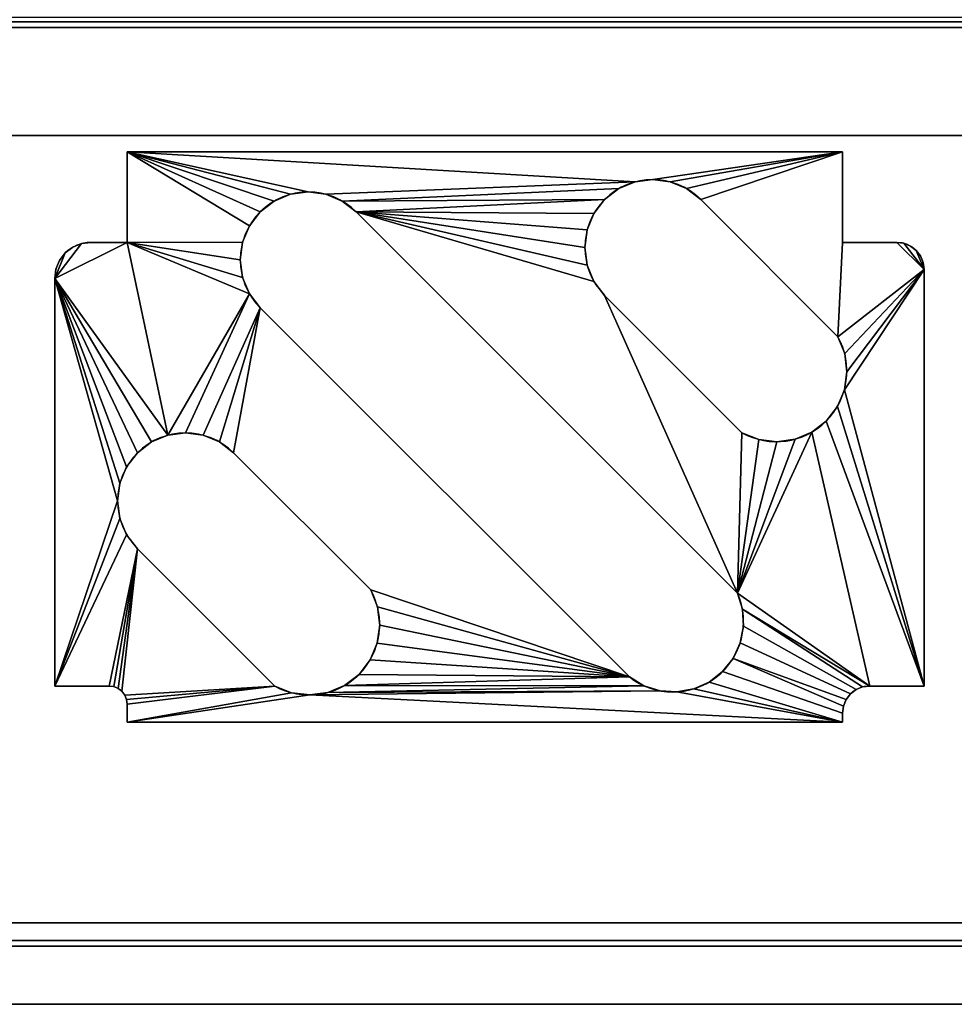
# Model space of a CAD drawing. Units: millimetres. Extents: x -1620 to 52, y -810 to 310.
# Drawn here: x -1070 to -554, y -810 to -266 of the extents above; entities that cross this region are included whole.
import ezdxf

# ---------------------------------------------------------------- set-up
doc = ezdxf.new("R2010")
doc.units = ezdxf.units.MM
for name, color, linetype in [('IQ_200_2D', 1, 'Continuous'), ('IQ_200_3D', 1, 'Continuous'), ('IQ_204_2D', 7, 'Continuous')]:
    doc.layers.add(name, color=color, linetype=linetype)

msp = doc.modelspace()

# ---------------------------------------------------------------- linework, layer by layer
at = {"layer": 'IQ_200_2D'}
msp.add_line((0, -810), (-1620, -810), dxfattribs=at)
at = {"layer": 'IQ_204_2D'}
for p, q in [((-45, -330.12), (-1575, -330.12)), ((-615.38, -339.22), (-1010.38, -339.22)), ((-1010.38, -339.22), (-1010.38, -389.22)), ((-615.38, -389.22), (-615.38, -339.22)), ((-693.69, -365.5), (-617.9, -441.29)), ((-883.89, -372.34), (-673.32, -582.9)), ((-1010.38, -389.22), (-1030.38, -389.22)), ((-585.38, -389.22), (-615.38, -389.22)), ((-570.38, -634.22), (-570.38, -404.22)), ((-1050.38, -409.22), (-1050.38, -634.22)), ((-670.94, -494.32), (-746.72, -418.54)), ((-733.09, -629.2), (-936.92, -425.37)), ((-951.67, -505.41), (-875.89, -581.19)), ((-928.92, -634.22), (-1004.7, -558.44)), ((-1050.38, -634.22), (-1020.38, -634.22)), ((-600.38, -634.22), (-570.38, -634.22)), ((-1010.38, -644.22), (-1010.38, -654.22)), ((-615.38, -654.22), (-615.38, -649.22)), ((-1010.38, -654.22), (-615.38, -654.22)), ((-45, -765), (-1575, -765))]:
    msp.add_line(p, q, dxfattribs=at)
for centre, radius, start, end in [((-720.2, -392.02), 37.5, 45, 225), ((-910.4, -398.85), 37.5, 45, 225), ((-1030.38, -409.22), 20, 90, 180), ((-585.38, -404.22), 15, 0, 90), ((-651.91, -460.32), 38.97, 240.7648, 29.2352), ((-978.18, -531.92), 37.5, 45, 225), ((-909.89, -600.22), 38.97, 240.7648, 29.2352), ((-709, -598.57), 38.97, 231.8018, 23.7184), ((-1020.38, -644.22), 10, 0, 90), ((-600.38, -649.22), 15, 90, 180)]:
    msp.add_arc(centre, radius, start, end, dxfattribs=at)

# ---------------------------------------------------------------- meshes
at = {"layer": 'IQ_200_3D'}
mesh = msp.add_polyface(dxfattribs=at)
corners = [(0, -810, 910), (0, -265, 910), (-45, -265, 910), (-45, -765, 910), (-1575, -765, 910), (-1575, 265, 910), (0, 265, 910), (0, 310, 910), (-1620, 310, 910), (-1620, -810, 910)]
mesh.append_faces([[corners[k] for k in face] for face in [(3, 0, 1, 2)]], dxfattribs={"vtx0": -1})
mesh.append_faces([[corners[k] for k in face] for face in [(4, 9, 0, 3), (9, 4, 5, 8)]], dxfattribs={"vtx0": -1, "vtx2": -1})
mesh.append_faces([[corners[k] for k in face] for face in [(5, 6, 7, 8)]], dxfattribs={"vtx3": -1})
mesh = msp.add_polyface(dxfattribs=at)
corners = [(0, -810, 850.09), (-1620, -810, 850.09), (-1620, 310, 850.09), (0, 310, 850.09), (0, 265, 850.09), (-0.98, 265, 850.09), (-0.98, 266.25, 850.09), (-1575, 266.25, 850.09), (-1575, 265, 850.09), (-1575, -265, 850.09), (-1575, -267.47, 850.09), (-2.98, -267.47, 850.09), (-2.98, -265, 850.09), (0, -265, 850.09), (-1575, -765, 850.09), (-45, -765, 850.09), (-45, -330.12, 850.09), (-1575, -330.12, 850.09)]
mesh.append_faces([[corners[k] for k in face] for face in [(6, 3, 4, 5)]], dxfattribs={"vtx0": -1})
mesh.append_faces([[corners[k] for k in face] for face in [(10, 1, 9)]], dxfattribs={"vtx0": -1, "vtx1": -1})
mesh.append_faces([[corners[k] for k in face] for face in [(16, 11, 13, 0)]], dxfattribs={"vtx0": -1, "vtx1": -1, "vtx3": -1})
mesh.append_faces([[corners[k] for k in face] for face in [(3, 6, 7), (2, 8, 9, 1)]], dxfattribs={"vtx0": -1, "vtx2": -1})
mesh.append_faces([[corners[k] for k in face] for face in [(15, 16, 0)]], dxfattribs={"vtx1": -1, "vtx2": -1})
mesh.append_faces([[corners[k] for k in face] for face in [(17, 14, 1, 10)]], dxfattribs={"vtx1": -1, "vtx2": -1, "vtx3": -1})
mesh.append_faces([[corners[k] for k in face] for face in [(7, 8, 2, 3), (10, 11, 16, 17), (14, 15, 0, 1)]], dxfattribs={"vtx1": -1, "vtx3": -1})
mesh.append_faces([[corners[k] for k in face] for face in [(11, 12, 13)]], dxfattribs={"vtx2": -1})
mesh = msp.add_polyface(dxfattribs=at)
corners = [(-1575, -267.47, 666.94), (-1575, 162.53, 666.94), (-0.98, 162.53, 666.94), (-0.98, -267.47, 666.94), (-733.5, 0.53, 666.94), (-736.11, 20.32, 666.94), (-743.75, 38.77, 666.94), (-755.91, 54.62, 666.94), (-771.75, 66.77, 666.94), (-790.2, 74.41, 666.94), (-810, 77.02, 666.94), (-829.8, 74.41, 666.94), (-848.25, 66.77, 666.94), (-864.09, 54.62, 666.94), (-876.25, 38.77, 666.94), (-883.89, 20.32, 666.94), (-886.5, 0.53, 666.94), (-883.89, -19.27, 666.94), (-876.25, -37.72, 666.94), (-864.09, -53.57, 666.94), (-848.25, -65.72, 666.94), (-829.8, -73.36, 666.94), (-810, -75.97, 666.94), (-790.2, -73.36, 666.94), (-771.75, -65.72, 666.94), (-755.91, -53.57, 666.94), (-743.75, -37.72, 666.94), (-736.11, -19.27, 666.94)]
mesh.append_faces([[corners[k] for k in face] for face in [(14, 1, 13), (6, 2, 5), (25, 3, 24)]], dxfattribs={"vtx0": -1, "vtx1": -1})
mesh.append_faces([[corners[k] for k in face] for face in [(1, 14, 15), (1, 15, 16), (0, 17, 18), (0, 21, 22), (2, 6, 7), (3, 25, 26)]], dxfattribs={"vtx0": -1, "vtx2": -1})
mesh.append_faces([[corners[k] for k in face] for face in [(12, 13, 1), (11, 12, 1), (18, 19, 0), (20, 21, 0), (19, 20, 0), (8, 9, 2), (7, 8, 2), (9, 10, 2), (23, 24, 3), (26, 27, 3), (27, 4, 3)]], dxfattribs={"vtx1": -1, "vtx2": -1})
mesh.append_faces([[corners[k] for k in face] for face in [(10, 11, 1, 2), (16, 17, 0, 1), (4, 5, 2, 3), (22, 23, 3, 0)]], dxfattribs={"vtx1": -1, "vtx3": -1})
mesh = msp.add_polyface(dxfattribs=at)
corners = [(-45, -330.12, 888.51), (-45, -265, 888.51), (-1575, -265, 888.51), (-1575, -330.12, 888.51)]
mesh.append_faces([[corners[k] for k in face] for face in [(0, 1, 2, 3)]])
mesh = msp.add_polyface(dxfattribs=at)
corners = [(-42.98, -777.81, 782.05), (-1575, -777.81, 782.05), (-1575, -267.47, 747.06), (-42.98, -267.47, 747.06)]
mesh.append_faces([[corners[k] for k in face] for face in [(0, 1, 2, 3)]])
mesh = msp.add_polyface(dxfattribs=at)
corners = [(-42.98, -267.47, 747.06), (-1575, -267.47, 747.06), (-1575, -267.47, 850.09), (-42.98, -267.47, 850.09)]
mesh.append_faces([[corners[k] for k in face] for face in [(0, 1, 2, 3)]])
mesh = msp.add_polyface(dxfattribs=at)
corners = [(-42.98, -267.47, 850.09), (-1575, -267.47, 850.09), (-1575, -270.47, 850.09), (-42.98, -270.47, 850.09)]
mesh.append_faces([[corners[k] for k in face] for face in [(0, 1, 2, 3)]])
mesh = msp.add_polyface(dxfattribs=at)
corners = [(-1575, -267.47, 850.09), (-1575, -267.47, 666.94), (-0.98, -267.47, 666.94), (-0.98, -267.47, 836.94), (-2.98, -267.47, 836.94), (-2.98, -267.47, 850.09)]
mesh.append_faces([[corners[k] for k in face] for face in [(0, 4, 5)]], dxfattribs={"vtx0": -1})
mesh.append_faces([[corners[k] for k in face] for face in [(4, 0, 1, 2)]], dxfattribs={"vtx0": -1, "vtx3": -1})
mesh.append_faces([[corners[k] for k in face] for face in [(3, 4, 2)]], dxfattribs={"vtx1": -1})
mesh = msp.add_polyface(dxfattribs=at)
corners = [(-42.98, -270.47, 850.09), (-1575, -270.47, 850.09), (-1575, -270.47, 750.28), (-42.98, -270.47, 750.28)]
mesh.append_faces([[corners[k] for k in face] for face in [(0, 1, 2, 3)]])
mesh = msp.add_polyface(dxfattribs=at)
corners = [(-42.98, -270.47, 750.28), (-1575, -270.47, 750.28), (-1575, -774.81, 784.85), (-42.98, -774.81, 784.85)]
mesh.append_faces([[corners[k] for k in face] for face in [(0, 1, 2, 3)]])
mesh = msp.add_polyface(dxfattribs=at)
corners = [(-1575, -330.12, 888.51), (-1575, -330.12, 850.09), (-45, -330.12, 850.09), (-45, -330.12, 888.51)]
mesh.append_faces([[corners[k] for k in face] for face in [(0, 1, 2, 3)]])
mesh = msp.add_polyface(dxfattribs=at)
corners = [(-1010.38, -389.22, 845.5), (-1030.38, -389.22, 845.5), (-1035.56, -389.9, 845.5), (-1040.38, -391.9, 845.5), (-1044.53, -395.08, 845.5), (-1047.7, -399.22, 845.5), (-1049.7, -404.04, 845.5), (-1050.38, -409.22, 845.5), (-1050.38, -634.22, 845.5), (-1020.38, -634.22, 845.5), (-1017.79, -634.56, 845.5), (-1015.38, -635.56, 845.5), (-1013.31, -637.15, 845.5), (-1011.72, -639.22, 845.5), (-1010.72, -641.63, 845.5), (-1010.38, -644.22, 845.5), (-1010.38, -654.22, 845.5), (-615.38, -654.22, 845.5), (-615.38, -649.22, 845.5), (-614.87, -645.34, 845.5), (-613.37, -641.72, 845.5), (-610.99, -638.61, 845.5), (-607.88, -636.23, 845.5), (-604.27, -634.73, 845.5), (-600.38, -634.22, 845.5), (-570.38, -634.22, 845.5), (-570.38, -404.22, 845.5), (-570.89, -400.34, 845.5), (-572.39, -396.72, 845.5), (-574.78, -393.61, 845.5), (-577.88, -391.23, 845.5), (-581.5, -389.73, 845.5), (-585.38, -389.22, 845.5), (-615.38, -389.22, 845.5), (-615.38, -339.22, 845.5), (-1010.38, -339.22, 845.5), (-928.92, -634.22, 845.5), (-1004.7, -558.44, 845.5), (-1010.66, -550.67, 845.5), (-1014.41, -541.63, 845.5), (-1015.68, -531.92, 845.5), (-1014.41, -522.22, 845.5), (-1010.66, -513.17, 845.5), (-1004.7, -505.41, 845.5), (-996.93, -499.45, 845.5), (-987.89, -495.7, 845.5), (-978.18, -494.42, 845.5), (-968.48, -495.7, 845.5), (-959.43, -499.45, 845.5), (-951.67, -505.41, 845.5), (-875.89, -581.19, 845.5), (-872.15, -590.54, 845.5), (-870.92, -600.53, 845.5), (-872.31, -610.5, 845.5), (-876.2, -619.79, 845.5), (-882.34, -627.77, 845.5), (-890.32, -633.91, 845.5), (-899.6, -637.8, 845.5), (-909.58, -639.18, 845.5), (-919.57, -637.96, 845.5), (-733.09, -629.2, 845.5), (-936.92, -425.37, 845.5), (-942.88, -417.6, 845.5), (-946.63, -408.56, 845.5), (-947.9, -398.85, 845.5), (-946.63, -389.15, 845.5), (-942.88, -380.1, 845.5), (-936.92, -372.34, 845.5), (-929.15, -366.38, 845.5), (-920.11, -362.63, 845.5), (-910.4, -361.35, 845.5), (-900.7, -362.63, 845.5), (-891.65, -366.38, 845.5), (-883.89, -372.34, 845.5), (-673.32, -582.9, 845.5), (-670.61, -591.87, 845.5), (-670.12, -601.23, 845.5), (-671.88, -610.43, 845.5), (-675.78, -618.95, 845.5), (-681.6, -626.29, 845.5), (-689.01, -632.02, 845.5), (-697.57, -635.83, 845.5), (-706.8, -637.48, 845.5), (-716.15, -636.88, 845.5), (-725.09, -634.06, 845.5), (-670.94, -494.32, 845.5), (-746.72, -418.54, 845.5), (-752.68, -410.77, 845.5), (-756.42, -401.73, 845.5), (-757.7, -392.02, 845.5), (-756.42, -382.32, 845.5), (-752.68, -373.27, 845.5), (-746.72, -365.5, 845.5), (-738.95, -359.55, 845.5), (-729.91, -355.8, 845.5), (-720.2, -354.52, 845.5), (-710.5, -355.8, 845.5), (-701.45, -359.55, 845.5), (-693.69, -365.5, 845.5), (-617.9, -441.29, 845.5), (-614.16, -450.63, 845.5), (-612.94, -460.63, 845.5), (-614.32, -470.6, 845.5), (-618.21, -479.89, 845.5), (-624.35, -487.87, 845.5), (-632.33, -494.01, 845.5), (-641.62, -497.9, 845.5), (-651.59, -499.28, 845.5), (-661.59, -498.06, 845.5)]
mesh.append_faces([[corners[k] for k in face] for face in [(7, 4, 5, 6)]], dxfattribs={"vtx0": -1})
mesh.append_faces([[corners[k] for k in face] for face in [(96, 34, 95), (91, 73, 90), (92, 73, 91), (104, 25, 103), (107, 74, 106), (86, 74, 85), (70, 35, 69), (65, 0, 64), (67, 35, 66), (46, 62, 45), (49, 61, 48), (52, 60, 51), (15, 36, 14), (11, 37, 10), (12, 37, 11), (43, 7, 42), (58, 83, 57)]], dxfattribs={"vtx0": -1, "vtx1": -1})
mesh.append_faces([[corners[k] for k in face] for face in [(74, 24, 105, 106)]], dxfattribs={"vtx0": -1, "vtx1": -1, "vtx3": -1})
mesh.append_faces([[corners[k] for k in face] for face in [(26, 31, 32), (26, 101, 102, 25), (35, 94, 95, 34), (25, 102, 103), (105, 24, 25, 104), (75, 23, 24, 74), (78, 19, 20), (74, 108, 85), (56, 84, 60, 55), (57, 83, 84, 56), (50, 60, 61, 49), (0, 65, 66, 35), (61, 47, 48), (7, 43, 44), (60, 50, 51), (16, 59, 36, 15), (58, 16, 17), (8, 38, 39), (36, 13, 14)]], dxfattribs={"vtx0": -1, "vtx2": -1})
mesh.append_faces([[corners[k] for k in face] for face in [(17, 82, 83, 58), (7, 44, 45, 0)]], dxfattribs={"vtx0": -1, "vtx2": -1, "vtx3": -1})
mesh.append_faces([[corners[k] for k in face] for face in [(26, 29, 30, 31), (7, 0, 1, 2), (7, 2, 3, 4)]], dxfattribs={"vtx0": -1, "vtx3": -1})
mesh.append_faces([[corners[k] for k in face] for face in [(99, 100, 26), (100, 101, 26), (97, 98, 34), (96, 97, 34), (89, 90, 73), (87, 88, 73), (107, 108, 74), (80, 81, 17), (81, 82, 17), (88, 89, 73), (68, 69, 35), (67, 68, 35), (63, 64, 0), (52, 53, 60), (54, 55, 60), (58, 59, 16), (53, 54, 60), (41, 42, 7), (39, 40, 8), (9, 10, 37)]], dxfattribs={"vtx1": -1, "vtx2": -1})
mesh.append_faces([[corners[k] for k in face] for face in [(32, 33, 99, 26), (70, 71, 94, 35), (62, 63, 0, 45)]], dxfattribs={"vtx1": -1, "vtx2": -1, "vtx3": -1})
mesh.append_faces([[corners[k] for k in face] for face in [(98, 99, 33, 34), (92, 93, 72, 73), (93, 94, 71, 72), (86, 87, 73, 74), (22, 23, 75, 76), (21, 22, 76, 77), (17, 18, 79, 80), (18, 19, 78, 79), (20, 21, 77, 78), (61, 62, 46, 47), (36, 37, 12, 13), (37, 38, 8, 9), (40, 41, 7, 8)]], dxfattribs={"vtx1": -1, "vtx3": -1})
mesh.append_faces([[corners[k] for k in face] for face in [(26, 27, 28, 29)]], dxfattribs={"vtx3": -1})
mesh = msp.add_polyface(dxfattribs=at)
corners = [(-1010.38, -389.22, 842.5), (-1010.38, -339.22, 842.5), (-615.38, -339.22, 842.5), (-615.38, -389.22, 842.5), (-585.38, -389.22, 842.5), (-581.5, -389.73, 842.5), (-577.88, -391.23, 842.5), (-574.78, -393.61, 842.5), (-572.39, -396.72, 842.5), (-570.89, -400.34, 842.5), (-570.38, -404.22, 842.5), (-570.38, -634.22, 842.5), (-600.38, -634.22, 842.5), (-604.27, -634.73, 842.5), (-607.88, -636.23, 842.5), (-610.99, -638.61, 842.5), (-613.37, -641.72, 842.5), (-614.87, -645.34, 842.5), (-615.38, -649.22, 842.5), (-615.38, -654.22, 842.5), (-1010.38, -654.22, 842.5), (-1010.38, -644.22, 842.5), (-1010.72, -641.63, 842.5), (-1011.72, -639.22, 842.5), (-1013.31, -637.15, 842.5), (-1015.38, -635.56, 842.5), (-1017.79, -634.56, 842.5), (-1020.38, -634.22, 842.5), (-1050.38, -634.22, 842.5), (-1050.38, -409.22, 842.5), (-1049.7, -404.04, 842.5), (-1047.7, -399.22, 842.5), (-1044.53, -395.08, 842.5), (-1040.38, -391.9, 842.5), (-1035.56, -389.9, 842.5), (-1030.38, -389.22, 842.5), (-928.92, -634.22, 842.5), (-919.57, -637.96, 842.5), (-909.58, -639.18, 842.5), (-899.6, -637.8, 842.5), (-890.32, -633.91, 842.5), (-882.34, -627.77, 842.5), (-876.2, -619.79, 842.5), (-872.31, -610.5, 842.5), (-870.92, -600.53, 842.5), (-872.15, -590.54, 842.5), (-875.89, -581.19, 842.5), (-951.67, -505.41, 842.5), (-959.43, -499.45, 842.5), (-968.48, -495.7, 842.5), (-978.18, -494.42, 842.5), (-987.89, -495.7, 842.5), (-996.93, -499.45, 842.5), (-1004.7, -505.41, 842.5), (-1010.66, -513.17, 842.5), (-1014.41, -522.22, 842.5), (-1015.68, -531.92, 842.5), (-1014.41, -541.63, 842.5), (-1010.66, -550.67, 842.5), (-1004.7, -558.44, 842.5), (-733.09, -629.2, 842.5), (-725.09, -634.06, 842.5), (-716.15, -636.88, 842.5), (-706.8, -637.48, 842.5), (-697.57, -635.83, 842.5), (-689.01, -632.02, 842.5), (-681.6, -626.29, 842.5), (-675.78, -618.95, 842.5), (-671.88, -610.43, 842.5), (-670.12, -601.23, 842.5), (-670.61, -591.87, 842.5), (-673.32, -582.9, 842.5), (-883.89, -372.34, 842.5), (-891.65, -366.38, 842.5), (-900.7, -362.63, 842.5), (-910.4, -361.35, 842.5), (-920.11, -362.63, 842.5), (-929.15, -366.38, 842.5), (-936.92, -372.34, 842.5), (-942.88, -380.1, 842.5), (-946.63, -389.15, 842.5), (-947.9, -398.85, 842.5), (-946.63, -408.56, 842.5), (-942.88, -417.6, 842.5), (-936.92, -425.37, 842.5), (-670.94, -494.32, 842.5), (-661.59, -498.06, 842.5), (-651.59, -499.28, 842.5), (-641.62, -497.9, 842.5), (-632.33, -494.01, 842.5), (-624.35, -487.87, 842.5), (-618.21, -479.89, 842.5), (-614.32, -470.6, 842.5), (-612.94, -460.63, 842.5), (-614.16, -450.63, 842.5), (-617.9, -441.29, 842.5), (-693.69, -365.5, 842.5), (-701.45, -359.55, 842.5), (-710.5, -355.8, 842.5), (-720.2, -354.52, 842.5), (-729.91, -355.8, 842.5), (-738.95, -359.55, 842.5), (-746.72, -365.5, 842.5), (-752.68, -373.27, 842.5), (-756.42, -382.32, 842.5), (-757.7, -392.02, 842.5), (-756.42, -401.73, 842.5), (-752.68, -410.77, 842.5), (-746.72, -418.54, 842.5)]
mesh.append_faces([[corners[k] for k in face] for face in [(10, 7, 8, 9)]], dxfattribs={"vtx0": -1})
mesh.append_faces([[corners[k] for k in face] for face in [(76, 1, 75), (82, 0, 81), (58, 28, 57), (56, 29, 55), (22, 36, 21), (20, 38, 19), (42, 60, 41), (54, 29, 53), (99, 2, 98), (106, 72, 105), (107, 72, 106), (86, 71, 85), (65, 19, 64), (88, 71, 87), (13, 70, 12), (104, 72, 103)]], dxfattribs={"vtx0": -1, "vtx1": -1})
mesh.append_faces([[corners[k] for k in face] for face in [(0, 83, 51, 29)]], dxfattribs={"vtx0": -1, "vtx1": -1, "vtx2": -1, "vtx3": -1})
mesh.append_faces([[corners[k] for k in face] for face in [(83, 50, 51), (84, 49, 50, 83), (29, 52, 53), (101, 73, 74, 100), (0, 82, 83), (84, 48, 49), (59, 27, 28, 58), (59, 25, 26), (36, 23, 24, 59), (60, 45, 46), (61, 39, 40, 60), (62, 38, 39, 61), (72, 107, 108, 71), (72, 104, 105), (3, 95, 96, 2), (11, 91, 92, 10), (10, 94, 95), (10, 92, 93), (14, 69, 70, 13), (15, 68, 69, 14), (16, 67, 68, 15), (19, 65, 66, 18), (18, 66, 67, 17), (71, 88, 89), (67, 16, 17), (71, 86, 87)]], dxfattribs={"vtx0": -1, "vtx2": -1})
mesh.append_faces([[corners[k] for k in face] for face in [(100, 74, 75, 1), (95, 3, 4, 10), (12, 70, 71, 89)]], dxfattribs={"vtx0": -1, "vtx2": -1, "vtx3": -1})
mesh.append_faces([[corners[k] for k in face] for face in [(29, 32, 33, 34), (29, 34, 35, 0), (10, 5, 6, 7)]], dxfattribs={"vtx0": -1, "vtx3": -1})
mesh.append_faces([[corners[k] for k in face] for face in [(51, 52, 29), (77, 78, 1), (76, 77, 1), (80, 81, 0), (47, 48, 84), (78, 79, 1), (54, 55, 29), (26, 27, 59), (22, 23, 36), (24, 25, 59), (42, 43, 60), (37, 38, 20), (40, 41, 60), (97, 98, 2), (96, 97, 2), (108, 85, 71), (101, 102, 73), (4, 5, 10), (93, 94, 10), (44, 45, 60), (63, 64, 19), (43, 44, 60), (90, 91, 11)]], dxfattribs={"vtx1": -1, "vtx2": -1})
mesh.append_faces([[corners[k] for k in face] for face in [(62, 63, 19, 38)]], dxfattribs={"vtx1": -1, "vtx2": -1, "vtx3": -1})
mesh.append_faces([[corners[k] for k in face] for face in [(0, 1, 79, 80), (72, 73, 102, 103), (56, 57, 28, 29), (46, 47, 84, 60), (36, 37, 20, 21), (99, 100, 1, 2), (89, 90, 11, 12)]], dxfattribs={"vtx1": -1, "vtx3": -1})
mesh.append_faces([[corners[k] for k in face] for face in [(29, 30, 31, 32)]], dxfattribs={"vtx3": -1})
mesh = msp.add_polyface(dxfattribs=at)
corners = [(-615.38, -339.22, 845.5), (-615.38, -339.22, 842.5), (-1010.38, -339.22, 842.5), (-1010.38, -339.22, 845.5)]
mesh.append_faces([[corners[k] for k in face] for face in [(0, 1, 2, 3)]])
mesh = msp.add_polyface(dxfattribs=at)
corners = [(-1010.38, -339.22, 845.5), (-1010.38, -339.22, 842.5), (-1010.38, -389.22, 842.5), (-1010.38, -389.22, 845.5)]
mesh.append_faces([[corners[k] for k in face] for face in [(0, 1, 2, 3)]])
mesh = msp.add_polyface(dxfattribs=at)
corners = [(-615.38, -389.22, 845.5), (-615.38, -389.22, 842.5), (-615.38, -339.22, 842.5), (-615.38, -339.22, 845.5)]
mesh.append_faces([[corners[k] for k in face] for face in [(0, 1, 2, 3)]])
mesh = msp.add_polyface(dxfattribs=at)
corners = [(-693.69, -365.5, 845.5), (-701.45, -359.55, 845.5), (-710.5, -355.8, 845.5), (-720.2, -354.52, 845.5), (-729.91, -355.8, 845.5), (-738.95, -359.55, 845.5), (-746.72, -365.5, 845.5), (-752.68, -373.27, 845.5), (-756.42, -382.32, 845.5), (-757.7, -392.02, 845.5), (-756.42, -401.73, 845.5), (-752.68, -410.77, 845.5), (-746.72, -418.54, 845.5), (-746.72, -418.54, 842.5), (-752.68, -410.77, 842.5), (-756.42, -401.73, 842.5), (-757.7, -392.02, 842.5), (-756.42, -382.32, 842.5), (-752.68, -373.27, 842.5), (-746.72, -365.5, 842.5), (-738.95, -359.55, 842.5), (-729.91, -355.8, 842.5), (-720.2, -354.52, 842.5), (-710.5, -355.8, 842.5), (-701.45, -359.55, 842.5), (-693.69, -365.5, 842.5)]
mesh.append_faces([[corners[k] for k in face] for face in [(0, 1, 24, 25)]], dxfattribs={"vtx1": -1})
mesh.append_faces([[corners[k] for k in face] for face in [(10, 11, 14, 15), (8, 9, 16, 17), (9, 10, 15, 16), (7, 8, 17, 18), (18, 19, 6, 7), (4, 5, 20, 21), (3, 4, 21, 22), (1, 2, 23, 24), (2, 3, 22, 23), (19, 20, 5, 6)]], dxfattribs={"vtx1": -1, "vtx3": -1})
mesh.append_faces([[corners[k] for k in face] for face in [(11, 12, 13, 14)]], dxfattribs={"vtx3": -1})
mesh = msp.add_polyface(dxfattribs=at)
corners = [(-883.89, -372.34, 845.5), (-891.65, -366.38, 845.5), (-900.7, -362.63, 845.5), (-910.4, -361.35, 845.5), (-920.11, -362.63, 845.5), (-929.15, -366.38, 845.5), (-936.92, -372.34, 845.5), (-942.88, -380.1, 845.5), (-946.63, -389.15, 845.5), (-947.9, -398.85, 845.5), (-946.63, -408.56, 845.5), (-942.88, -417.6, 845.5), (-936.92, -425.37, 845.5), (-936.92, -425.37, 842.5), (-942.88, -417.6, 842.5), (-946.63, -408.56, 842.5), (-947.9, -398.85, 842.5), (-946.63, -389.15, 842.5), (-942.88, -380.1, 842.5), (-936.92, -372.34, 842.5), (-929.15, -366.38, 842.5), (-920.11, -362.63, 842.5), (-910.4, -361.35, 842.5), (-900.7, -362.63, 842.5), (-891.65, -366.38, 842.5), (-883.89, -372.34, 842.5)]
mesh.append_faces([[corners[k] for k in face] for face in [(0, 1, 24, 25)]], dxfattribs={"vtx1": -1})
mesh.append_faces([[corners[k] for k in face] for face in [(10, 11, 14, 15), (8, 9, 16, 17), (9, 10, 15, 16), (7, 8, 17, 18), (18, 19, 6, 7), (4, 5, 20, 21), (3, 4, 21, 22), (1, 2, 23, 24), (2, 3, 22, 23), (19, 20, 5, 6)]], dxfattribs={"vtx1": -1, "vtx3": -1})
mesh.append_faces([[corners[k] for k in face] for face in [(11, 12, 13, 14)]], dxfattribs={"vtx3": -1})
mesh = msp.add_polyface(dxfattribs=at)
corners = [(-693.69, -365.5, 845.5), (-693.69, -365.5, 842.5), (-617.9, -441.29, 842.5), (-617.9, -441.29, 845.5)]
mesh.append_faces([[corners[k] for k in face] for face in [(0, 1, 2, 3)]])
mesh = msp.add_polyface(dxfattribs=at)
corners = [(-883.89, -372.34, 845.5), (-883.89, -372.34, 842.5), (-673.32, -582.9, 842.5), (-673.32, -582.9, 845.5)]
mesh.append_faces([[corners[k] for k in face] for face in [(0, 1, 2, 3)]])
mesh = msp.add_polyface(dxfattribs=at)
corners = [(-1050.38, -409.22, 845.5), (-1049.7, -404.04, 845.5), (-1047.7, -399.22, 845.5), (-1044.53, -395.08, 845.5), (-1040.38, -391.9, 845.5), (-1035.56, -389.9, 845.5), (-1030.38, -389.22, 845.5), (-1030.38, -389.22, 842.5), (-1035.56, -389.9, 842.5), (-1040.38, -391.9, 842.5), (-1044.53, -395.08, 842.5), (-1047.7, -399.22, 842.5), (-1049.7, -404.04, 842.5), (-1050.38, -409.22, 842.5)]
mesh.append_faces([[corners[k] for k in face] for face in [(7, 8, 5, 6), (0, 1, 12, 13)]], dxfattribs={"vtx1": -1})
mesh.append_faces([[corners[k] for k in face] for face in [(8, 9, 4, 5), (3, 4, 9, 10), (10, 11, 2, 3), (11, 12, 1, 2)]], dxfattribs={"vtx1": -1, "vtx3": -1})
mesh = msp.add_polyface(dxfattribs=at)
corners = [(-1010.38, -389.22, 845.5), (-1010.38, -389.22, 842.5), (-1030.38, -389.22, 842.5), (-1030.38, -389.22, 845.5)]
mesh.append_faces([[corners[k] for k in face] for face in [(0, 1, 2, 3)]])
mesh = msp.add_polyface(dxfattribs=at)
corners = [(-585.38, -389.22, 845.5), (-585.38, -389.22, 842.5), (-615.38, -389.22, 842.5), (-615.38, -389.22, 845.5)]
mesh.append_faces([[corners[k] for k in face] for face in [(0, 1, 2, 3)]])
mesh = msp.add_polyface(dxfattribs=at)
corners = [(-585.38, -389.22, 845.5), (-581.5, -389.73, 845.5), (-577.88, -391.23, 845.5), (-574.78, -393.61, 845.5), (-572.39, -396.72, 845.5), (-570.89, -400.34, 845.5), (-570.38, -404.22, 845.5), (-570.38, -404.22, 842.5), (-570.89, -400.34, 842.5), (-572.39, -396.72, 842.5), (-574.78, -393.61, 842.5), (-577.88, -391.23, 842.5), (-581.5, -389.73, 842.5), (-585.38, -389.22, 842.5)]
mesh.append_faces([[corners[k] for k in face] for face in [(7, 8, 5, 6), (0, 1, 12, 13)]], dxfattribs={"vtx1": -1})
mesh.append_faces([[corners[k] for k in face] for face in [(8, 9, 4, 5), (3, 4, 9, 10), (10, 11, 2, 3), (11, 12, 1, 2)]], dxfattribs={"vtx1": -1, "vtx3": -1})
mesh = msp.add_polyface(dxfattribs=at)
corners = [(-570.38, -634.22, 845.5), (-570.38, -634.22, 842.5), (-570.38, -404.22, 842.5), (-570.38, -404.22, 845.5)]
mesh.append_faces([[corners[k] for k in face] for face in [(0, 1, 2, 3)]])
mesh = msp.add_polyface(dxfattribs=at)
corners = [(-1050.38, -409.22, 845.5), (-1050.38, -409.22, 842.5), (-1050.38, -634.22, 842.5), (-1050.38, -634.22, 845.5)]
mesh.append_faces([[corners[k] for k in face] for face in [(0, 1, 2, 3)]])
mesh = msp.add_polyface(dxfattribs=at)
corners = [(-670.94, -494.32, 845.5), (-670.94, -494.32, 842.5), (-746.72, -418.54, 842.5), (-746.72, -418.54, 845.5)]
mesh.append_faces([[corners[k] for k in face] for face in [(0, 1, 2, 3)]])
mesh = msp.add_polyface(dxfattribs=at)
corners = [(-733.09, -629.2, 845.5), (-733.09, -629.2, 842.5), (-936.92, -425.37, 842.5), (-936.92, -425.37, 845.5)]
mesh.append_faces([[corners[k] for k in face] for face in [(0, 1, 2, 3)]])
mesh = msp.add_polyface(dxfattribs=at)
corners = [(-670.94, -494.32, 845.5), (-661.59, -498.06, 845.5), (-651.59, -499.28, 845.5), (-641.62, -497.9, 845.5), (-632.33, -494.01, 845.5), (-624.35, -487.87, 845.5), (-618.21, -479.89, 845.5), (-614.32, -470.6, 845.5), (-612.94, -460.63, 845.5), (-614.16, -450.63, 845.5), (-617.9, -441.29, 845.5), (-617.9, -441.29, 842.5), (-614.16, -450.63, 842.5), (-612.94, -460.63, 842.5), (-614.32, -470.6, 842.5), (-618.21, -479.89, 842.5), (-624.35, -487.87, 842.5), (-632.33, -494.01, 842.5), (-641.62, -497.9, 842.5), (-651.59, -499.28, 842.5), (-661.59, -498.06, 842.5), (-670.94, -494.32, 842.5)]
mesh.append_faces([[corners[k] for k in face] for face in [(0, 1, 20, 21)]], dxfattribs={"vtx1": -1})
mesh.append_faces([[corners[k] for k in face] for face in [(7, 8, 13, 14), (8, 9, 12, 13), (6, 7, 14, 15), (15, 16, 5, 6), (3, 4, 17, 18), (1, 2, 19, 20), (2, 3, 18, 19), (16, 17, 4, 5)]], dxfattribs={"vtx1": -1, "vtx3": -1})
mesh.append_faces([[corners[k] for k in face] for face in [(9, 10, 11, 12)]], dxfattribs={"vtx3": -1})
mesh = msp.add_polyface(dxfattribs=at)
corners = [(-951.67, -505.41, 845.5), (-959.43, -499.45, 845.5), (-968.48, -495.7, 845.5), (-978.18, -494.42, 845.5), (-987.89, -495.7, 845.5), (-996.93, -499.45, 845.5), (-1004.7, -505.41, 845.5), (-1010.66, -513.17, 845.5), (-1014.41, -522.22, 845.5), (-1015.68, -531.92, 845.5), (-1014.41, -541.63, 845.5), (-1010.66, -550.67, 845.5), (-1004.7, -558.44, 845.5), (-1004.7, -558.44, 842.5), (-1010.66, -550.67, 842.5), (-1014.41, -541.63, 842.5), (-1015.68, -531.92, 842.5), (-1014.41, -522.22, 842.5), (-1010.66, -513.17, 842.5), (-1004.7, -505.41, 842.5), (-996.93, -499.45, 842.5), (-987.89, -495.7, 842.5), (-978.18, -494.42, 842.5), (-968.48, -495.7, 842.5), (-959.43, -499.45, 842.5), (-951.67, -505.41, 842.5)]
mesh.append_faces([[corners[k] for k in face] for face in [(0, 1, 24, 25)]], dxfattribs={"vtx1": -1})
mesh.append_faces([[corners[k] for k in face] for face in [(10, 11, 14, 15), (8, 9, 16, 17), (9, 10, 15, 16), (7, 8, 17, 18), (18, 19, 6, 7), (4, 5, 20, 21), (3, 4, 21, 22), (1, 2, 23, 24), (2, 3, 22, 23), (19, 20, 5, 6)]], dxfattribs={"vtx1": -1, "vtx3": -1})
mesh.append_faces([[corners[k] for k in face] for face in [(11, 12, 13, 14)]], dxfattribs={"vtx3": -1})
mesh = msp.add_polyface(dxfattribs=at)
corners = [(-951.67, -505.41, 845.5), (-951.67, -505.41, 842.5), (-875.89, -581.19, 842.5), (-875.89, -581.19, 845.5)]
mesh.append_faces([[corners[k] for k in face] for face in [(0, 1, 2, 3)]])
mesh = msp.add_polyface(dxfattribs=at)
corners = [(-928.92, -634.22, 845.5), (-928.92, -634.22, 842.5), (-1004.7, -558.44, 842.5), (-1004.7, -558.44, 845.5)]
mesh.append_faces([[corners[k] for k in face] for face in [(0, 1, 2, 3)]])
mesh = msp.add_polyface(dxfattribs=at)
corners = [(-928.92, -634.22, 845.5), (-919.57, -637.96, 845.5), (-909.58, -639.18, 845.5), (-899.6, -637.8, 845.5), (-890.32, -633.91, 845.5), (-882.34, -627.77, 845.5), (-876.2, -619.79, 845.5), (-872.31, -610.5, 845.5), (-870.92, -600.53, 845.5), (-872.15, -590.54, 845.5), (-875.89, -581.19, 845.5), (-875.89, -581.19, 842.5), (-872.15, -590.54, 842.5), (-870.92, -600.53, 842.5), (-872.31, -610.5, 842.5), (-876.2, -619.79, 842.5), (-882.34, -627.77, 842.5), (-890.32, -633.91, 842.5), (-899.6, -637.8, 842.5), (-909.58, -639.18, 842.5), (-919.57, -637.96, 842.5), (-928.92, -634.22, 842.5)]
mesh.append_faces([[corners[k] for k in face] for face in [(0, 1, 20, 21)]], dxfattribs={"vtx1": -1})
mesh.append_faces([[corners[k] for k in face] for face in [(7, 8, 13, 14), (8, 9, 12, 13), (6, 7, 14, 15), (15, 16, 5, 6), (3, 4, 17, 18), (1, 2, 19, 20), (2, 3, 18, 19), (16, 17, 4, 5)]], dxfattribs={"vtx1": -1, "vtx3": -1})
mesh.append_faces([[corners[k] for k in face] for face in [(9, 10, 11, 12)]], dxfattribs={"vtx3": -1})
mesh = msp.add_polyface(dxfattribs=at)
corners = [(-733.09, -629.2, 845.5), (-725.09, -634.06, 845.5), (-716.15, -636.88, 845.5), (-706.8, -637.48, 845.5), (-697.57, -635.83, 845.5), (-689.01, -632.02, 845.5), (-681.6, -626.29, 845.5), (-675.78, -618.95, 845.5), (-671.88, -610.43, 845.5), (-670.12, -601.23, 845.5), (-670.61, -591.87, 845.5), (-673.32, -582.9, 845.5), (-673.32, -582.9, 842.5), (-670.61, -591.87, 842.5), (-670.12, -601.23, 842.5), (-671.88, -610.43, 842.5), (-675.78, -618.95, 842.5), (-681.6, -626.29, 842.5), (-689.01, -632.02, 842.5), (-697.57, -635.83, 842.5), (-706.8, -637.48, 842.5), (-716.15, -636.88, 842.5), (-725.09, -634.06, 842.5), (-733.09, -629.2, 842.5)]
mesh.append_faces([[corners[k] for k in face] for face in [(0, 1, 22, 23)]], dxfattribs={"vtx1": -1})
mesh.append_faces([[corners[k] for k in face] for face in [(9, 10, 13, 14), (7, 8, 15, 16), (8, 9, 14, 15), (6, 7, 16, 17), (5, 6, 17, 18), (4, 5, 18, 19), (3, 4, 19, 20), (1, 2, 21, 22), (2, 3, 20, 21)]], dxfattribs={"vtx1": -1, "vtx3": -1})
mesh.append_faces([[corners[k] for k in face] for face in [(10, 11, 12, 13)]], dxfattribs={"vtx3": -1})
mesh = msp.add_polyface(dxfattribs=at)
corners = [(-1050.38, -634.22, 845.5), (-1050.38, -634.22, 842.5), (-1020.38, -634.22, 842.5), (-1020.38, -634.22, 845.5)]
mesh.append_faces([[corners[k] for k in face] for face in [(0, 1, 2, 3)]])
mesh = msp.add_polyface(dxfattribs=at)
corners = [(-1010.38, -644.22, 845.5), (-1010.72, -641.63, 845.5), (-1011.72, -639.22, 845.5), (-1013.31, -637.15, 845.5), (-1015.38, -635.56, 845.5), (-1017.79, -634.56, 845.5), (-1020.38, -634.22, 845.5), (-1020.38, -634.22, 842.5), (-1017.79, -634.56, 842.5), (-1015.38, -635.56, 842.5), (-1013.31, -637.15, 842.5), (-1011.72, -639.22, 842.5), (-1010.72, -641.63, 842.5), (-1010.38, -644.22, 842.5)]
mesh.append_faces([[corners[k] for k in face] for face in [(0, 1, 12, 13)]], dxfattribs={"vtx1": -1})
mesh.append_faces([[corners[k] for k in face] for face in [(4, 5, 8, 9), (9, 10, 3, 4), (1, 2, 11, 12), (10, 11, 2, 3)]], dxfattribs={"vtx1": -1, "vtx3": -1})
mesh.append_faces([[corners[k] for k in face] for face in [(5, 6, 7, 8)]], dxfattribs={"vtx3": -1})
mesh = msp.add_polyface(dxfattribs=at)
corners = [(-600.38, -634.22, 845.5), (-604.27, -634.73, 845.5), (-607.88, -636.23, 845.5), (-610.99, -638.61, 845.5), (-613.37, -641.72, 845.5), (-614.87, -645.34, 845.5), (-615.38, -649.22, 845.5), (-615.38, -649.22, 842.5), (-614.87, -645.34, 842.5), (-613.37, -641.72, 842.5), (-610.99, -638.61, 842.5), (-607.88, -636.23, 842.5), (-604.27, -634.73, 842.5), (-600.38, -634.22, 842.5)]
mesh.append_faces([[corners[k] for k in face] for face in [(0, 1, 12, 13)]], dxfattribs={"vtx1": -1})
mesh.append_faces([[corners[k] for k in face] for face in [(4, 5, 8, 9), (9, 10, 3, 4), (1, 2, 11, 12), (10, 11, 2, 3)]], dxfattribs={"vtx1": -1, "vtx3": -1})
mesh.append_faces([[corners[k] for k in face] for face in [(5, 6, 7, 8)]], dxfattribs={"vtx3": -1})
mesh = msp.add_polyface(dxfattribs=at)
corners = [(-600.38, -634.22, 845.5), (-600.38, -634.22, 842.5), (-570.38, -634.22, 842.5), (-570.38, -634.22, 845.5)]
mesh.append_faces([[corners[k] for k in face] for face in [(0, 1, 2, 3)]])
mesh = msp.add_polyface(dxfattribs=at)
corners = [(-1010.38, -644.22, 845.5), (-1010.38, -644.22, 842.5), (-1010.38, -654.22, 842.5), (-1010.38, -654.22, 845.5)]
mesh.append_faces([[corners[k] for k in face] for face in [(0, 1, 2, 3)]])
mesh = msp.add_polyface(dxfattribs=at)
corners = [(-615.38, -654.22, 845.5), (-615.38, -654.22, 842.5), (-615.38, -649.22, 842.5), (-615.38, -649.22, 845.5)]
mesh.append_faces([[corners[k] for k in face] for face in [(0, 1, 2, 3)]])
mesh = msp.add_polyface(dxfattribs=at)
corners = [(-1010.38, -654.22, 845.5), (-1010.38, -654.22, 842.5), (-615.38, -654.22, 842.5), (-615.38, -654.22, 845.5)]
mesh.append_faces([[corners[k] for k in face] for face in [(0, 1, 2, 3)]])
mesh = msp.add_polyface(dxfattribs=at)
corners = [(-45, -765, 910), (-45, -765, 850.09), (-1575, -765, 850.09), (-1575, -765, 910)]
mesh.append_faces([[corners[k] for k in face] for face in [(0, 1, 2, 3)]])
mesh = msp.add_polyface(dxfattribs=at)
corners = [(-42.98, -774.81, 784.85), (-1575, -774.81, 784.85), (-1575, -774.81, 850.09), (-42.98, -774.81, 850.09)]
mesh.append_faces([[corners[k] for k in face] for face in [(0, 1, 2, 3)]])
mesh = msp.add_polyface(dxfattribs=at)
corners = [(-42.98, -774.81, 850.09), (-1575, -774.81, 850.09), (-1575, -777.81, 850.09), (-42.98, -777.81, 850.09)]
mesh.append_faces([[corners[k] for k in face] for face in [(0, 1, 2, 3)]])
mesh = msp.add_polyface(dxfattribs=at)
corners = [(-42.98, -777.81, 850.09), (-1575, -777.81, 850.09), (-1575, -777.81, 782.05), (-42.98, -777.81, 782.05)]
mesh.append_faces([[corners[k] for k in face] for face in [(0, 1, 2, 3)]])
mesh = msp.add_polyface(dxfattribs=at)
corners = [(-1620, -810, 910), (-1620, -810, 850.09), (0, -810, 850.09), (0, -810, 910)]
mesh.append_faces([[corners[k] for k in face] for face in [(0, 1, 2, 3)]])

doc.saveas('drawing.dxf')
